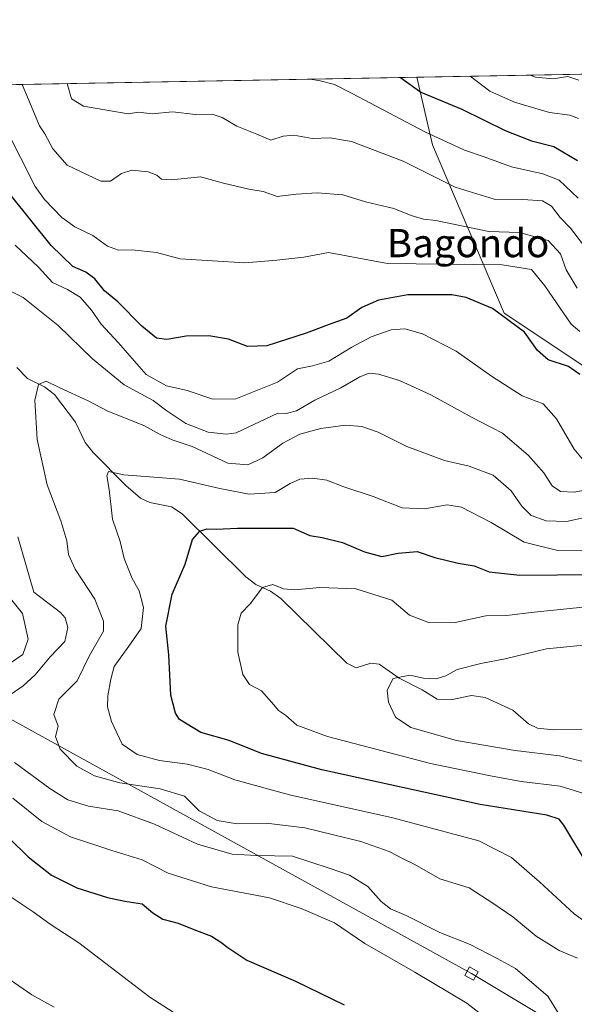
# Model space of a CAD drawing. Units: metres. Extents: x 624045 to 627487, y 4754999 to 4757376.
# Drawn here: x 626440 to 626597, y 4757097 to 4757376 of the extents above; entities that cross this region are included whole.
import ezdxf
from ezdxf.enums import TextEntityAlignment as Align

# ---------------------------------------------------------------- set-up
doc = ezdxf.new("R2010")
doc.units = ezdxf.units.M
doc.header["$MEASUREMENT"] = 0
for name, color, linetype, lineweight in [('Arbolado forestal CxS', 92, 'Continuous', 0), ('Comarca CxS', 21, 'Continuous', 0), ('Comunidad Autónoma CxS', 142, 'Continuous', 0), ('Corriente natural lineal', 142, 'Continuous', 13), ('Curva de nivel maestra', 30, 'Continuous', 30), ('Curva de nivel normal', 30, 'Continuous', 0), ('Entidad de ámbito territorial CxS', 92, 'Continuous', 0), ('Municipio CxS', 4, 'Continuous', 0), ('Provincia CxS', 1, 'Continuous', 0), ('Tendido', 6, 'Continuous', 0), ('Texto cartográfico', 7, 'Continuous', 0), ('Torre de tendido Cxs', 51, 'Continuous', 0)]:
    doc.layers.add(name, color=color, linetype=linetype, lineweight=lineweight)
doc.styles.add('Style-Arial', font='txt')

# ---------------------------------------------------------------- blocks, each defined once
blk = doc.blocks.new('*U10')
at = {"layer": 'Arbolado forestal CxS', "color": 92, "linetype": 'Continuous', "lineweight": 0}
blk.add_polyline3d([(626159.2351000002, 4757352.9133, 831.1423999999971), (626552.2562999995, 4757360.117699999, 801.1588999999949), (626556.6791000003, 4757340.910900001, 794.2589000000008), (626577.0421000002, 4757293.1885, 775.0041999999958), (626603.5966999996, 4757275.4911, 776.3369999999995), (626620.7871000003, 4757251.185900001, 768.6741999999941), (626624.0954999998, 4757222.6909, 750.6456999999937), (626639.0667000003, 4757186.2555, 737.4391000000034), (626662.0450999998, 4757159.567100001, 730.8889000000055), (626690.2686999999, 4757150.808499999, 730.3858999999939), (626742.0099, 4757142.692500001, 744.6092999999966), (626821.2708999999, 4757128.3397, 756.1413000000031), (626860.0038999999, 4757107.162900001, 761.8049000000028), (626884.6467000004, 4757065.909499999, 764.3448999999965)], dxfattribs=at)

msp = doc.modelspace()

# ---------------------------------------------------------------- linework, layer by layer
at = {"layer": 'Arbolado forestal CxS', "color": 92, "linetype": 'Continuous', "lineweight": 0, "extrusion": (0.03304587490621817, 0.0006057608770019998, 0.9994536523548467), "elevation": 24387.51120642189, "flags": 128}
msp.add_lwpolyline([(4745077.687439539, -713222.7208918758), (4745077.687439539, -714066.4787245028)], dxfattribs=at)
at = {"layer": 'Arbolado forestal CxS', "color": 92, "linetype": 'Continuous', "lineweight": 0, "extrusion": (-0.1729109409117497, -0.003169571990136602, 0.9849323633257325), "elevation": -122627.4482953763, "flags": 128}
msp.add_lwpolyline([(-4745077.862695339, 702884.3323538665), (-4745077.862695338, 703023.6454195626)], dxfattribs=at)
at = {"layer": 'Arbolado forestal CxS', "color": 92, "linetype": 'Continuous', "lineweight": 0}
for points in [[(626884.6467000004, 4757065.909499999, 764.3448999999965), (626860.0038999999, 4757107.162900001, 761.8049000000028), (626821.2708999999, 4757128.3397, 756.1413000000031), (626742.0099, 4757142.692500001, 744.6092999999966), (626690.2686999999, 4757150.808499999, 730.3858999999939), (626662.0450999998, 4757159.567100001, 730.8889000000055), (626639.0667000003, 4757186.2555, 737.4391000000034), (626624.0954999998, 4757222.6909, 750.6456999999937), (626620.7871000003, 4757251.185900001, 768.6741999999941), (626603.5966999996, 4757275.4911, 776.3369999999995), (626577.0421000002, 4757293.1885, 775.0041999999958), (626556.6791000003, 4757340.910900001, 794.2589000000008), (626552.2562999995, 4757360.117699999, 801.1588999999949), (627443.2300000006, 4757376.449999999, 785.5578999999999)], [(626552.2562999995, 4757360.117799999, 801.1588999999949), (626556.6791000003, 4757340.910900001, 794.2589000000008), (626577.0421000002, 4757293.1885, 775.0041999999958), (626603.5966999996, 4757275.4911, 776.3369999999995), (626620.7871000003, 4757251.185900001, 768.6741999999941), (626624.0954999998, 4757222.6909, 750.6456999999937), (626639.0667000003, 4757186.2555, 737.4391000000034), (626662.0450999998, 4757159.567100001, 730.8889000000055), (626690.2686999999, 4757150.808499999, 730.3858999999939), (626742.0099, 4757142.692500001, 744.6092999999966), (626821.2708999999, 4757128.3397, 756.1413000000031), (626860.0038999999, 4757107.162900001, 761.8049000000028), (626884.6467000004, 4757065.909499999, 764.3448999999965), (626915.9336999999, 4757014.039100001, 759.1719000000013), (626945.0021000003, 4756950.037500001, 730.0972999999941), (626986.8855, 4756953.721700001, 717.3307000000059), (626994.1031, 4756936.954700001, 711.1916000000057), (627016.0997000001, 4756931.5591, 713.2893999999943), (627034.3618999999, 4756958.9507, 718.7526999999974), (627035.9698999999, 4756958.4801, 719.1858999999968), (627051.3784999996, 4756953.970100001, 725.3119000000006), (627060.5093, 4756939.858100001, 730.398000000001), (627062.9987000005, 4756925.3321, 732.2666999999929), (627071.2993000001, 4756896.6939, 741.6882999999943)], [(626552.2562999995, 4757360.117799999, 801.1588999999949), (626556.6791000003, 4757340.910900001, 794.2589000000008), (626577.0421000002, 4757293.1885, 775.0041999999958), (626603.5966999996, 4757275.4911, 776.3369999999995), (626620.7871000003, 4757251.185900001, 768.6741999999941), (626624.0954999998, 4757222.6909, 750.6456999999937), (626639.0667000003, 4757186.2555, 737.4391000000034), (626662.0450999998, 4757159.567100001, 730.8889000000055), (626690.2686999999, 4757150.808499999, 730.3858999999939), (626742.0099, 4757142.692500001, 744.6092999999966), (626821.2708999999, 4757128.3397, 756.1413000000031), (626860.0038999999, 4757107.162900001, 761.8049000000028), (626884.6467000004, 4757065.909499999, 764.3448999999965), (626915.9336999999, 4757014.039100001, 759.1719000000013), (626945.0021000003, 4756950.037500001, 730.0972999999941), (626986.8855, 4756953.721700001, 717.3307000000059), (626994.1031, 4756936.954700001, 711.1916000000057), (627016.0997000001, 4756931.5591, 713.2893999999943), (627034.3618999999, 4756958.9507, 718.7526999999974), (627035.9698999999, 4756958.4801, 719.1858999999968), (627051.3784999996, 4756953.970100001, 725.3119000000006), (627060.5093, 4756939.858100001, 730.398000000001), (627062.9987000005, 4756925.3321, 732.2666999999929), (627071.2993000001, 4756896.6939, 741.6882999999943)]]:
    msp.add_polyline3d(points, dxfattribs=at)
at = {"layer": 'Comarca CxS', "color": 21, "linetype": 'Continuous', "lineweight": 0, "flags": 128}
msp.add_lwpolyline([(624543.0383610803, 4757323.286970377), (626025.7083364129, 4757350.465588727), (626621.5086286489, 4757361.38712152), (627443.2300009722, 4757376.449982397), (627454.5621662994, 4756766.913334273), (627481.9684829707, 4755292.777199029), (627486.2400009714, 4755063.019982422), (626484.8103252655, 4755044.672122399), (624533.4392254489, 4755008.919752905)], dxfattribs=at)
at = {"layer": 'Comunidad Autónoma CxS', "color": 142, "linetype": 'Continuous', "lineweight": 0, "flags": 128}
msp.add_lwpolyline([(624533.4392254489, 4755008.919752905), (624086.4400009472, 4755000.729982422), (624044.5900009458, 4757314.149982397), (624543.0383610803, 4757323.286970377), (626025.7083364129, 4757350.465588727), (626621.5086286489, 4757361.38712152), (627443.2300009722, 4757376.449982397), (627454.5621662994, 4756766.913334273), (627481.9684829707, 4755292.777199029), (627486.2400009714, 4755063.019982422), (626484.8103252655, 4755044.672122399)], close=True, dxfattribs=at)
at = {"layer": 'Corriente natural lineal', "color": 142, "linetype": 'Continuous', "lineweight": 13}
msp.add_polyline3d([(626438.7280000001, 4757277.7543, 762.4576999999991), (626441.7352, 4757274.647, 761.5250999999989), (626446.6286000004, 4757272.2709, 760.2209000000004), (626449.3857000005, 4757270.1369, 760.0056000000042), (626455.3625999996, 4757262.228599999, 758.2069000000047), (626458.1330000004, 4757256.528700001, 757.2899000000034), (626460.3704000004, 4757253.6755, 756.8358000000007), (626469.6266999999, 4757244.2656, 754.8557000000002), (626473.7938000001, 4757240.6492, 754.0151000000043), (626476.5094999997, 4757239.4297, 753.2986999999994), (626482.665, 4757238.192199999, 752.1533999999957), (626485.6336000003, 4757236.253900001, 751.8638000000064), (626503.6880999999, 4757218.3849, 745.7706999999937), (626506.5334000001, 4757216.149300001, 745.4103000000032), (626510.7035999997, 4757214.283600001, 745.1704000000027), (626513.6220000006, 4757212.223200001, 744.8850999999996), (626532.323, 4757193.8402, 741.5203000000038), (626535.0025000004, 4757192.5744, 741.2505999999995), (626539.1930999998, 4757193.8794, 741.1199000000051), (626541.5141000003, 4757193.5799, 740.9734999999928), (626547.2291000001, 4757189.6032, 740.3119000000006), (626553.7457999998, 4757186.324899999, 740.0626000000047), (626557.9817000005, 4757183.615300001, 739.7887999999948), (626561.8430000005, 4757183.453199999, 739.1806999999973), (626567.6897999998, 4757184.6801, 738.0029999999971), (626571.5680999998, 4757184.0866, 737.5878999999986), (626579.5049999999, 4757180.5023, 737.047200000001), (626583.8657000001, 4757176.636499999, 736.652700000006), (626586.4984999998, 4757175.3946, 736.5785000000033), (626590.9709999999, 4757174.938999999, 736.4468000000053), (626601.0047000004, 4757175.039999999, 735.7905000000028)], dxfattribs=at)
at = {"layer": 'Curva de nivel maestra', "color": 30, "linetype": 'Continuous', "lineweight": 30, "flags": 128}
for points, elevation in [([(626547.5514000002, 4757360.031400001), (626553.4000000004, 4757355.840100001), (626564.9900000002, 4757351.0601), (626577.3200000003, 4757345.050100001), (626584.75, 4757342.120100001), (626591.0800000001, 4757340.5101), (626597.8300000001, 4757336.450099999)], 800), ([(626598.5199999996, 4757275.7301), (626595.29, 4757278.020099999), (626589.4800000006, 4757279.950099999), (626586.4500000002, 4757282.5601), (626582.7400000002, 4757287.780099999), (626573.6500000004, 4757294.540100001), (626566.2300000006, 4757297.600099999), (626562.1799999997, 4757298.420100001), (626549.6600000003, 4757298.4001), (626541.3300000001, 4757296.870100001), (626536.6600000003, 4757294.8201), (626532.3600000005, 4757291.770099999), (626527.1100000005, 4757289.890100001), (626520.8600000005, 4757287.460100001), (626509.7000000002, 4757283.9101), (626504.1699999999, 4757283.6801), (626498.7999999998, 4757285.8201), (626493.2199999997, 4757286.7601), (626486.7999999998, 4757286.6501), (626481.3300000001, 4757285.6801), (626478.3899999997, 4757286.0601), (626474.1900000004, 4757289.4901), (626467.3799999999, 4757296.4001), (626463.6399999997, 4757299.5601), (626460.8300000001, 4757302.940099999), (626458.3300000001, 4757304.850099999), (626454.6200000001, 4757306.460100001), (626448.4900000002, 4757312.380100001), (626436.9299999997, 4757326.7601)], 775), ([(626601.2300000006, 4757135.790100001), (626593.9800000006, 4757147.940099999), (626592.6200000001, 4757149.6501), (626589.1200000001, 4757150.780099999), (626570.2400000002, 4757153.7501), (626525.2800000003, 4757163.5701), (626508.1500000004, 4757168.2501), (626498.9699999997, 4757171.9101), (626490.9100000003, 4757174.1801), (626484.9100000003, 4757177.9001), (626483.7100000001, 4757179.670100001), (626482.4500000002, 4757184.8101), (626481.8399999999, 4757196.200099999), (626480.9900000002, 4757204.350099999), (626482.8300000001, 4757213.470100001), (626486.4699999997, 4757221.9801), (626488.6200000001, 4757228.9301), (626490.6399999997, 4757231.360099999), (626492.6600000003, 4757232.020099999), (626495.3300000001, 4757231.890100001), (626501.2999999998, 4757232.170100001), (626510.04, 4757232.130100001), (626517.1299999999, 4757232.1501), (626521.8300000001, 4757230.140100001), (626525.3300000001, 4757229.4801), (626531.1600000003, 4757228.140100001), (626537.4000000004, 4757225.4301), (626542.2599999999, 4757224.1501), (626546.9299999997, 4757225.0801), (626552.3300000001, 4757225.520099999), (626557.3300000001, 4757223.870100001), (626563.9600000001, 4757222.2601), (626568.5199999996, 4757221.470100001), (626572.7400000002, 4757219.800100001), (626581.4500000002, 4757218.850099999), (626602.7699999996, 4757219.0001)], 750), ([(626436.6900000004, 4757144.1601), (626441.9500000002, 4757138.940099999), (626448.54, 4757133.7301), (626455.7199999997, 4757130.0801), (626464.4500000002, 4757127.420100001), (626469.3499999996, 4757126.370100001), (626474.2599999999, 4757125.620100001), (626477.3099999997, 4757123.0101), (626480.1900000004, 4757121.270099999), (626484.5199999996, 4757120.130100001), (626488.9900000002, 4757118.280099999), (626493.9900000002, 4757116.420100001), (626496.6100000005, 4757114.6801), (626498.6500000004, 4757113.2301), (626503.9699999997, 4757109.5801), (626517.7999999998, 4757103.640100001), (626531.6200000001, 4757096.880100001)], 775)]:
    msp.add_lwpolyline(points, dxfattribs=dict(at, elevation=elevation))
at = {"layer": 'Curva de nivel normal', "color": 30, "linetype": 'Continuous', "lineweight": 0, "flags": 128}
for points, elevation in [([(626521.8685, 4757359.560699999), (626524.3899999997, 4757359.16), (626528.9000000004, 4757358.07), (626533.8399999999, 4757355.480000001), (626554.4800000006, 4757344.67), (626565.7800000003, 4757339.460000001), (626571.3300000001, 4757337.57), (626579.0999999996, 4757334.66), (626587.9900000002, 4757332.74), (626592.5700000003, 4757330.930000001), (626597.9800000006, 4757325.800000001)], 795), ([(626567.3356, 4757360.394099999), (626572.9400000004, 4757356.189999999), (626579.9800000006, 4757353.060000001), (626589.8899999997, 4757350.15), (626595.6799999997, 4757349.380000001), (626598.0599999997, 4757348.42)], 805), ([(626584.3543999996, 4757360.7061), (626585.8899999997, 4757360.109999999), (626590.9400000004, 4757359.699999999), (626595.0999999996, 4757360.300000001), (626598.1500000004, 4757359.32)], 810), ([(626440.2337999997, 4757358.064300001), (626442.0300000003, 4757353.789999999), (626445.2100000001, 4757346.300000001), (626446.7000000002, 4757344.02), (626448.9500000002, 4757339.810000001), (626452.9800000006, 4757335.180000001), (626462.54, 4757330.619999999), (626465.3200000003, 4757330.59), (626468.4000000004, 4757332.84), (626471.3499999996, 4757333.779999999), (626476, 4757333.25), (626478.4900000002, 4757332.350000001), (626479.7400000002, 4757331.180000001), (626482.6600000003, 4757331.02), (626490.8600000005, 4757331.890000001), (626497.4199999999, 4757330.109999999), (626504.5999999996, 4757328.359999999), (626508.6600000003, 4757327.699999999), (626512.6299999999, 4757326.32), (626518, 4757326.930000001), (626523.9699999997, 4757327.289999999), (626531.2000000002, 4757326.75), (626537.6500000004, 4757324.730000001), (626545.7400000002, 4757322.890000001), (626550.6100000005, 4757320.890000001), (626554.1299999999, 4757319.890000001), (626557.6299999999, 4757319.52), (626572.6799999997, 4757316.380000001), (626581.3300000001, 4757316.029999999), (626589.5, 4757313.82), (626592.9600000001, 4757309.970000001), (626594.5499999998, 4757305.449999999), (626597.6900000004, 4757300.24)], 785), ([(626452.9892999995, 4757358.2981), (626454.2400000002, 4757354.02), (626457.6200000001, 4757351.9), (626470.3300000001, 4757349.77), (626473.2599999999, 4757350.17), (626477.0899999999, 4757349.77), (626482.8600000005, 4757350.32), (626489.4500000002, 4757349.58), (626494.1900000004, 4757349.609999999), (626496.9900000002, 4757348.699999999), (626501.1299999999, 4757346.220000001), (626506.8700000001, 4757343.930000001), (626510.7999999998, 4757342.230000001), (626514.3300000001, 4757343.359999999), (626517.3300000001, 4757343.730000001), (626522.5099999999, 4757342.779999999), (626527.5300000003, 4757342.949999999), (626533.7000000002, 4757341.850000001), (626548.3099999997, 4757336.33), (626563.0800000001, 4757328.970000001), (626574.1799999997, 4757325.560000001), (626582.3300000001, 4757325.42), (626587.9199999999, 4757325.01), (626590.3899999997, 4757323.539999999), (626592.8899999997, 4757320.350000001), (626595.8200000003, 4757317.289999999), (626599.8799999999, 4757311.99)], 790), ([(626598.5199999996, 4757288.01), (626595.9900000002, 4757290.02), (626588.5899999999, 4757300.949999999), (626584.75, 4757305.560000001), (626576.4800000006, 4757306.92), (626543.9000000004, 4757307.26), (626527.1500000004, 4757310.439999999), (626520.2000000002, 4757309.029999999), (626512.5, 4757308.199999999), (626503.3899999997, 4757307.480000001), (626485.0999999996, 4757308.57), (626478.3399999999, 4757310.380000001), (626471.4800000006, 4757311.15), (626467.5899999999, 4757311.100000001), (626464.4800000006, 4757312.15), (626460.3300000001, 4757315.189999999), (626455.2400000002, 4757317.66), (626451.5199999996, 4757320.300000001), (626446.5599999997, 4757325.449999999), (626443.9600000001, 4757329.119999999), (626431.4100000003, 4757353.600000001)], 780), ([(626438.2599999999, 4757312.480000001), (626444.8499999996, 4757306.189999999), (626448.9000000004, 4757301.859999999), (626453.0800000001, 4757299.9), (626456.7100000001, 4757297.720000001), (626459.9199999999, 4757294.029999999), (626462.6799999997, 4757290.060000001), (626467.5199999996, 4757284.84), (626475.3899999997, 4757275.789999999), (626481.1600000003, 4757272.560000001), (626487.0599999997, 4757271.25), (626494.3799999999, 4757268.82), (626500.8700000001, 4757268.850000001), (626512.6600000003, 4757273.630000001), (626518.3300000001, 4757277.41), (626522.6600000003, 4757278.220000001), (626527.25, 4757279.600000001), (626533.7400000002, 4757283.560000001), (626539.3099999997, 4757286.42), (626544.9100000003, 4757288.42), (626548.79, 4757288.75), (626553.8099999997, 4757287.32), (626563.3600000005, 4757282.380000001), (626573.4199999999, 4757275.26), (626582.1500000004, 4757269.76), (626588.0999999996, 4757267.439999999), (626591.9000000004, 4757263.220000001), (626596.8600000005, 4757254.550000001), (626599.7199999997, 4757251.17)], 770), ([(626601.9900000002, 4757243.380000001), (626596.8499999996, 4757242.41), (626592.9900000002, 4757242.600000001), (626590.6399999997, 4757244.189999999), (626588.2300000006, 4757247.92), (626583.9400000004, 4757252.84), (626576.5499999998, 4757259.109999999), (626567.7400000002, 4757263.680000001), (626556.1600000003, 4757270), (626547.3499999996, 4757274.060000001), (626541.3899999997, 4757275.84), (626538.6600000003, 4757276.119999999), (626536.0800000001, 4757275.100000001), (626530.6900000004, 4757272.01), (626523.25, 4757268.449999999), (626518.0800000001, 4757265.5), (626515.1699999999, 4757264.689999999), (626512.7599999999, 4757264.76), (626509.3899999997, 4757263.230000001), (626501.0099999999, 4757259.230000001), (626498.1100000005, 4757258.800000001), (626492.9900000002, 4757259.460000001), (626486.6600000003, 4757261.91), (626481.3300000001, 4757265.439999999), (626477.3799999999, 4757268.369999999), (626469.2300000006, 4757272.82), (626460.2000000002, 4757280.180000001), (626450.4199999999, 4757289.680000001), (626440.5800000001, 4757297.600000001), (626437.1600000003, 4757299.359999999)], 765), ([(626597.8399999999, 4757110.210000001), (626592.5899999999, 4757112.369999999), (626586.1299999999, 4757116.439999999), (626579.4600000001, 4757121.890000001), (626573.7599999999, 4757125.789999999), (626567.0999999996, 4757130.119999999), (626558.7300000006, 4757132.699999999), (626551.6399999997, 4757136.779999999), (626548.3300000001, 4757138.310000001), (626544.3300000001, 4757140.460000001), (626536.3300000001, 4757143.24), (626520.4500000002, 4757147.16), (626509.5, 4757148.5), (626501.2800000003, 4757148.300000001), (626495.54, 4757149.24), (626490.5099999999, 4757151.99), (626486.2800000003, 4757156.119999999), (626479.4400000004, 4757158.220000001), (626468, 4757159.9), (626460.7999999998, 4757161.92), (626455.7999999998, 4757164.619999999), (626450.9900000002, 4757169.470000001), (626449.7000000002, 4757173.100000001), (626450.4199999999, 4757176.02), (626449.2800000003, 4757179.32), (626450.6100000005, 4757183.66), (626455.8499999996, 4757188.83), (626459.3799999999, 4757196.08), (626463.3300000001, 4757202.970000001), (626463.29, 4757205.75), (626460.8499999996, 4757212.01), (626455.2999999998, 4757220.529999999), (626453.3700000001, 4757224.730000001), (626452.9199999999, 4757228.609999999), (626451.2599999999, 4757234.24), (626447.3300000001, 4757244.470000001), (626444.5300000003, 4757257.359999999), (626443.8300000001, 4757268.480000001), (626444.8799999999, 4757272.91), (626447.0300000003, 4757273.930000001), (626450.7599999999, 4757272.119999999), (626458.9800000006, 4757268.34), (626464.5899999999, 4757265.42), (626474.7599999999, 4757261.32), (626479.4299999997, 4757258.76), (626482.8300000001, 4757257.199999999), (626488.4800000006, 4757255.34), (626498.5800000001, 4757250.66), (626504.25, 4757250.16), (626508.5800000001, 4757252.140000001), (626514.2400000002, 4757256.33), (626518.9900000002, 4757258.859999999), (626524.9900000002, 4757260.439999999), (626531.9900000002, 4757261.380000001), (626536.6399999997, 4757261.060000001), (626541.25, 4757259.369999999), (626549.4199999999, 4757255.359999999), (626560.1100000005, 4757251.359999999), (626567.0800000001, 4757249.77), (626573.8899999997, 4757247.25), (626579, 4757242.789999999), (626582.0199999996, 4757238.41), (626584.6399999997, 4757235.77), (626588.9299999997, 4757234.25), (626594.6600000003, 4757234.02), (626607.5099999999, 4757236.91)], 760), ([(626605.25, 4757116.720000001), (626596.8399999999, 4757122.74), (626587.0700000003, 4757131.779999999), (626579.1200000001, 4757138.75), (626569.8499999996, 4757143.430000001), (626545.4600000001, 4757149.99), (626516.1399999997, 4757156.529999999), (626500.5700000003, 4757160.779999999), (626493, 4757163.699999999), (626487.1500000004, 4757165.17), (626479.25, 4757166.279999999), (626472.8899999997, 4757167.92), (626468.6100000005, 4757170.9), (626465.5599999997, 4757177.279999999), (626464.4900000002, 4757181.5), (626464.5499999998, 4757184.640000001), (626465.4500000002, 4757189.350000001), (626466.4000000004, 4757192.9), (626470.4699999997, 4757198.730000001), (626474.0599999997, 4757203.699999999), (626474.7100000001, 4757209.680000001), (626473.4000000004, 4757214.359999999), (626471.5, 4757217.859999999), (626469.1699999999, 4757223.560000001), (626468.0300000003, 4757228.359999999), (626465.9199999999, 4757234.74), (626464.9199999999, 4757243.140000001), (626464.25, 4757247.07), (626464.7300000006, 4757248.26), (626469.0800000001, 4757247.32), (626484.8499999996, 4757246.060000001), (626496.3300000001, 4757243.460000001), (626504.6600000003, 4757241.84), (626511.9900000002, 4757242.34), (626516.3300000001, 4757244.810000001), (626518.9900000002, 4757246.039999999), (626522.6600000003, 4757246.369999999), (626526.6600000003, 4757245.779999999), (626531.5499999998, 4757243.890000001), (626539.8799999999, 4757241.119999999), (626548.0999999996, 4757237.980000001), (626554.3799999999, 4757237.619999999), (626560.79, 4757238.82), (626564.9299999997, 4757238.17), (626573.2800000003, 4757233.75), (626582.7000000002, 4757228.230000001), (626592.2599999999, 4757225.859999999), (626601.2599999999, 4757225.710000001)], 755), ([(626438.9900000002, 4757229.680000001), (626443.5800000001, 4757214.02), (626451.1100000005, 4757208.220000001), (626452.4199999999, 4757206.74), (626453.2400000002, 4757204.02), (626452.3300000001, 4757200.02), (626448.1600000003, 4757195.689999999), (626443.9400000004, 4757190.58), (626440.5099999999, 4757187.460000001), (626436.8600000005, 4757184.859999999)], 765), ([(626436.5199999996, 4757193.67), (626440.4199999999, 4757196.350000001), (626441.9699999997, 4757200.689999999), (626440.2999999998, 4757207.92), (626435.0499999998, 4757214.630000001)], 770), ([(626603.1200000001, 4757210.180000001), (626585.5099999999, 4757208.350000001), (626577.7100000001, 4757207.439999999), (626571.7599999999, 4757207.279999999), (626563.1399999997, 4757205.439999999), (626555.8099999997, 4757205.32), (626550.1399999997, 4757207.49), (626545.1699999999, 4757211.76), (626534.9299999997, 4757214.939999999), (626524.7100000001, 4757215.380000001), (626517.5899999999, 4757214.640000001), (626514.4199999999, 4757214.930000001), (626511.3499999996, 4757216.210000001), (626508.4199999999, 4757215.34), (626504.9000000004, 4757210.74), (626502.3799999999, 4757208.02), (626501.4299999997, 4757204.76), (626501.4600000001, 4757197), (626502.8300000001, 4757190.699999999), (626504.79, 4757187.779999999), (626508.1500000004, 4757186.02), (626511.6500000004, 4757182.050000001), (626512.9900000002, 4757180.41), (626514.9900000002, 4757179.08), (626518.1900000004, 4757176.24), (626526.9199999999, 4757173.02), (626556.1500000004, 4757165.41), (626573.1600000003, 4757161.92), (626581.8200000003, 4757160.310000001), (626592.9199999999, 4757158.980000001), (626600.8099999997, 4757156.51)], 745), ([(626608.25, 4757199.810000001), (626588.9900000002, 4757197.92), (626577.3300000001, 4757195.060000001), (626570.3399999999, 4757193.82), (626563.7100000001, 4757192.09), (626560.4800000006, 4757190.24), (626557.6799999997, 4757189.380000001), (626554.1200000001, 4757189.609999999), (626550.2199999997, 4757190.439999999), (626545.4800000006, 4757189.539999999), (626543.8099999997, 4757186.24), (626544.1900000004, 4757182.83), (626546.1299999999, 4757178.560000001), (626550.5599999997, 4757175.640000001), (626563.4400000004, 4757171.939999999), (626580.0899999999, 4757169.07), (626592.6699999999, 4757167.550000001), (626603.0199999996, 4757165.09)], 740), ([(626438.0800000001, 4757165.710000001), (626448.1299999999, 4757158.32), (626453.2100000001, 4757155.050000001), (626459.0800000001, 4757153.27), (626467.4699999997, 4757151.99), (626477.8300000001, 4757148.189999999), (626489.9500000002, 4757142.52), (626499.7999999998, 4757139.680000001), (626506.75, 4757139.32), (626516.9400000004, 4757139.119999999), (626527.3799999999, 4757135.66), (626533.0999999996, 4757133.74), (626538.2999999998, 4757130.5), (626542.0899999999, 4757126.24), (626544.7800000003, 4757124.140000001), (626549.2199999997, 4757122.25), (626558.7199999997, 4757117.41), (626567.3200000003, 4757114.01), (626574.9900000002, 4757110.109999999), (626580.1799999997, 4757107.279999999), (626589.4400000004, 4757099.380000001), (626596.6299999999, 4757087.689999999)], 765), ([(626570.7000000002, 4757094.060000001), (626566.4100000003, 4757097.439999999), (626551.6799999997, 4757106.210000001), (626537.4299999997, 4757114.32), (626528.8399999999, 4757120.199999999), (626519.3899999997, 4757124.27), (626510.4199999999, 4757127.26), (626493.9900000002, 4757130.430000001), (626481.6600000003, 4757134.25), (626474.3300000001, 4757138.039999999), (626465.6600000003, 4757140.74), (626453.9500000002, 4757144.630000001), (626445.8300000001, 4757148.939999999), (626437.6200000001, 4757155.57)], 770), ([(626437.1600000003, 4757127.430000001), (626443.4100000003, 4757123.33), (626448.1799999997, 4757119.82), (626456.3300000001, 4757114.49), (626476.4400000004, 4757099.08), (626491.0499999998, 4757089.76)], 780), ([(626449.3300000001, 4757096.310000001), (626442.9900000002, 4757099.77), (626436.7999999998, 4757104.039999999)], 785.0000000000001)]:
    msp.add_lwpolyline(points, dxfattribs=dict(at, elevation=elevation))
at = {"layer": 'Entidad de ámbito territorial CxS', "color": 92, "linetype": 'Continuous', "lineweight": 0, "flags": 128}
msp.add_lwpolyline([(626025.7083364129, 4757350.465588727), (626621.5086286489, 4757361.38712152)], dxfattribs=at)
at = {"layer": 'Municipio CxS', "color": 4, "linetype": 'Continuous', "lineweight": 0, "flags": 128}
msp.add_lwpolyline([(624543.0383610803, 4757323.286970377), (626025.7083364129, 4757350.465588727), (626621.5086286489, 4757361.38712152), (627443.2300009722, 4757376.449982397), (627454.5621662994, 4756766.913334273), (627481.9684829707, 4755292.777199029), (627486.2400009714, 4755063.019982422), (626484.8103252655, 4755044.672122399), (624533.4392254489, 4755008.919752905)], dxfattribs=at)
at = {"layer": 'Provincia CxS', "color": 1, "linetype": 'Continuous', "lineweight": 0, "flags": 128}
msp.add_lwpolyline([(624533.4392254489, 4755008.919752905), (624086.4400009472, 4755000.729982422), (624044.5900009458, 4757314.149982397), (624543.0383610803, 4757323.286970377), (626025.7083364129, 4757350.465588727), (626621.5086286489, 4757361.38712152), (627443.2300009722, 4757376.449982397), (627454.5621662994, 4756766.913334273), (627481.9684829707, 4755292.777199029), (627486.2400009714, 4755063.019982422), (626484.8103252655, 4755044.672122399)], close=True, dxfattribs=at)
at = {"layer": 'Tendido', "color": 6, "linetype": 'Continuous', "lineweight": 0}
msp.add_polyline3d([(626112.6304000001, 4757352.058900001, 843.3940000000002), (626302.9752000002, 4757251.9474, 824.4017000000022), (626567.7178999997, 4757105.791300001, 771.6117999999989), (626855.8497000001, 4756933.017999999, 730.6949000000022), (627058.8899999997, 4756810.77, 743.2899999999936), (627211.0700000003, 4756719.84, 765.590400000001), (627369.5657000003, 4756624.195800001, 749.8739999999963), (627458.2100999998, 4756570.699100001, 713.8331999999937)], dxfattribs=at)
at = {"layer": 'Torre de tendido Cxs', "color": 51, "linetype": 'Continuous', "lineweight": 0}
msp.add_polyline3d([(626569.6228999998, 4757106.320499999, 770.8252000000067), (626568.3043000001, 4757103.903100001, 772.0037000000011), (626565.8129000004, 4757105.2621, 771.3720999999932), (626567.1314000003, 4757107.679400001, 770.8138000000035), (626569.6228999998, 4757106.320499999, 770.8252000000067)], dxfattribs=at)
msp.add_3dface([(626569.6228999998, 4757106.320499999, 770.8252000000067), (626568.3043000001, 4757103.903100001, 772.0037000000011), (626565.8129000004, 4757105.2621, 771.3720999999932), (626567.1314000003, 4757107.679400001, 770.8138000000035)], dxfattribs=at)

# ---------------------------------------------------------------- block references
at = {"layer": 'Arbolado forestal CxS', "color": 92, "linetype": 'Continuous', "lineweight": 0}
msp.add_blockref('*U10', (0, 0), dxfattribs=at)

# ---------------------------------------------------------------- texts
at = {"layer": 'Texto cartográfico', "color": 7, "linetype": 'Continuous', "lineweight": 0, "style": 'Style-Arial'}
msp.add_text('Bagondo', height=8, dxfattribs=at).set_placement((626566.7637024391, 4757313.06015), align=Align.MIDDLE_CENTER)

doc.saveas('drawing.dxf')
